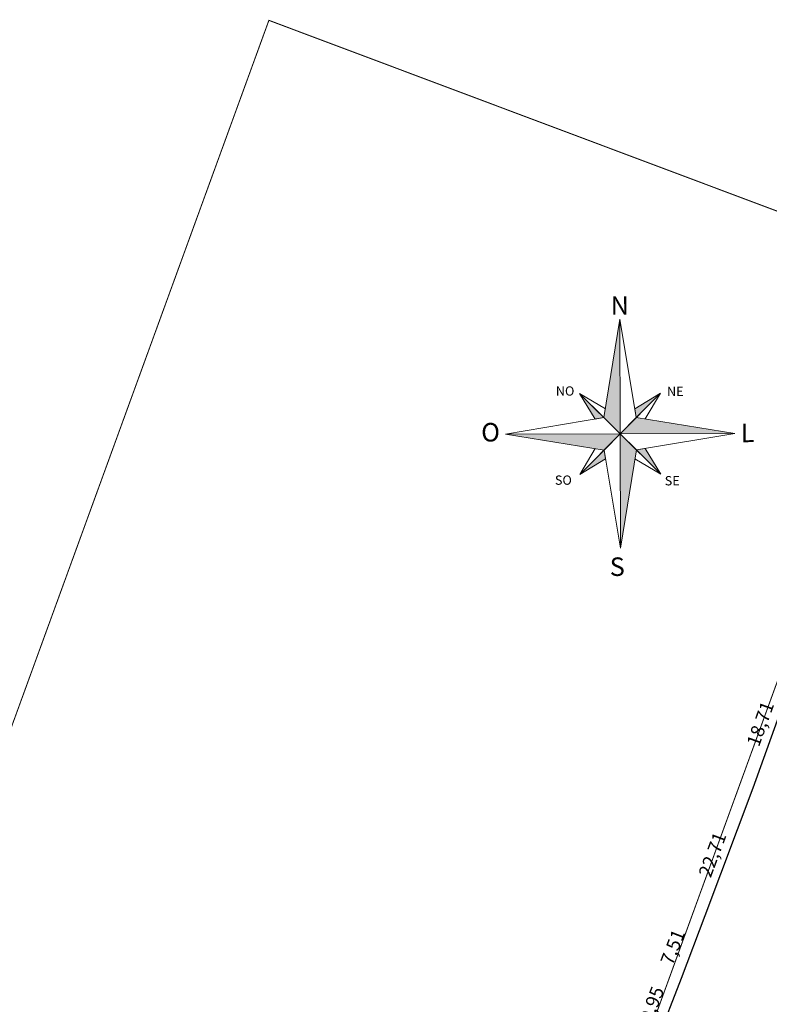
# Model space of a CAD drawing. Units: millimetres. Extents: x 279861 to 281648, y 1663306 to 1664590.
# Drawn here: x 280570 to 280681, y 1663678 to 1663824 of the extents above; entities that cross this region are included whole.
import ezdxf

# ---------------------------------------------------------------- set-up
doc = ezdxf.new("R2010")
doc.units = ezdxf.units.MM
doc.linetypes.add('HIDDEN', pattern=[0.375, 0.25, -0.125])
doc.linetypes.add('MATRICULAS', pattern=[12.5, 5, -2.5, 0, -2.5, 0, -2.5])
doc.layers.add('pro_evu', color=2, linetype='Continuous')
doc.layers.add('T-RETMATRI', color=2, linetype='Continuous')
doc.layers.add('ROSA_DOS_VENTOS', color=1, linetype='Continuous', lineweight=0)
doc.layers.add('T-MATRICULA - 40.095', color=250, linetype='MATRICULAS', lineweight=20)
doc.styles.add('cotas', font='arial.ttf')
doc.styles.add('ROMANC', font='txt', dxfattribs={"height": 5})
doc.dimstyles.new('cotas 1000 m', dxfattribs={"dimtxt": 7, "dimasz": 0, "dimexe": 1.25, "dimexo": 0.625, "dimgap": 1, "dimtad": 1, "dimzin": 1, "dimtxsty": 'cotas', "dimcen": 2.5, "dimse1": 1, "dimse2": 1, "dimsd1": 1, "dimsd2": 1, "dimclrt": 256, "dimaunit": 1, "dimadec": 5, "dimazin": 0, "dimtfac": 1, "dimtmove": 0, "dimatfit": 3, "dimfxl": 0, "dimarcsym": 0})

# ---------------------------------------------------------------- blocks, each defined once
blk = doc.blocks.new('*D804')
at = {"layer": 'T-RETMATRI', "ltscale": 0.2, "insert": (280663.44, 1663677.64), "char_height": 1, "attachment_point": 5, "rotation": 68.7877, "style": 'cotas'}
blk.add_mtext('{\\Fromans|c0;\\H2x;9,95}', dxfattribs=at)
blk = doc.blocks.new('*D805')
at = {"layer": 'T-RETMATRI', "ltscale": 0.2, "insert": (280666.53, 1663686.11), "char_height": 1, "attachment_point": 5, "rotation": 68.7877, "style": 'cotas'}
blk.add_mtext('{\\Fromans|c0;\\H2x;7,51}', dxfattribs=at)
blk = doc.blocks.new('*D806')
at = {"layer": 'T-RETMATRI', "ltscale": 0.2, "insert": (280672.42, 1663699.84), "char_height": 1, "attachment_point": 5, "rotation": 69.5726, "style": 'cotas'}
blk.add_mtext('{\\Fromans|c0;\\H2x;22,71}', dxfattribs=at)
blk = doc.blocks.new('*D807')
at = {"layer": 'T-RETMATRI', "ltscale": 0.2, "insert": (280679.53, 1663719.26), "char_height": 1, "attachment_point": 5, "rotation": 70.2609, "style": 'cotas'}
blk.add_mtext('{\\Fromans|c0;\\H2x;18,71}', dxfattribs=at)
blk = doc.blocks.new('ROSAV')
at = {"layer": 'ROSA_DOS_VENTOS'}
for points in [[(0, 6.46), (0, 0), (0, 0), (-0.914, 0.914)], [(-0.914, 0.914), (-2.284, 2.284), (-2.284, 2.284), (-1.412, 0.831)], [(0.831, 1.412), (2.284, 2.284), (2.284, 2.284), (0.914, 0.914)], [(0, 0), (0.914, 0.914), (0.914, 0.914), (6.46, 0)], [(-6.46, 0), (0, 0), (0, 0), (-0.914, -0.914)], [(0, 0), (0.914, -0.914), (0.914, -0.914), (0, -6.46)], [(-0.914, -0.914), (-0.831, -1.412), (-0.831, -1.412), (-2.284, -2.284)], [(0.914, -0.914), (1.412, -0.831), (1.412, -0.831), (2.284, -2.284)]]:
    blk.add_hatch(color=256, dxfattribs=at).paths.add_polyline_path(points, flags=0)
blk.add_line((0, 6.46), (-0.914, 0.914), dxfattribs=at)
for points in [[(-0.914, 0.914), (-6.46, 0), (-0.914, -0.914), (0, -6.46), (0.914, -0.914), (6.46, 0), (0.914, 0.914), (0, 6.46)], [(0, 0), (0, 6.46)], [(-2.284, 2.284), (0, 0)], [(-2.284, 2.284), (-0.831, 1.412)], [(2.284, 2.284), (0, 0)], [(0.831, 1.412), (2.284, 2.284), (1.412, 0.831)], [(0, 0), (6.46, 0), (-6.46, 0)], [(0, 0), (-2.284, -2.284)], [(0, 0), (2.284, -2.284)], [(0, -6.46), (0, 0)], [(-0.831, -1.412), (-2.284, -2.284), (-1.412, -0.831)], [(1.412, -0.831), (2.284, -2.284), (0.831, -1.412)]]:
    blk.add_lwpolyline(points, dxfattribs=at)
for points in [[(0, 6.46), (0, 0), (0, 0), (-0.914, 0.914)], [(-0.914, 0.914), (-2.284, 2.284), (-2.284, 2.284), (-1.412, 0.831)], [(-2.284, 2.284), (-1.412, 0.831), (-0.914, 0.914)], [(0.831, 1.412), (2.284, 2.284), (2.284, 2.284), (0.914, 0.914)], [(2.284, 2.284), (0.831, 1.412), (0.914, 0.914)], [(0, 0), (0.914, 0.914), (0.914, 0.914), (6.46, 0)], [(-6.46, 0), (0, 0), (0, 0), (-0.914, -0.914)], [(0, 0), (0.914, -0.914), (0.914, -0.914), (0, -6.46)], [(-0.914, -0.914), (-0.831, -1.412), (-0.831, -1.412), (-2.284, -2.284)], [(0.914, -0.914), (1.412, -0.831), (1.412, -0.831), (2.284, -2.284)]]:
    blk.add_lwpolyline(points, close=True, dxfattribs=at)
at = {"layer": 'ROSA_DOS_VENTOS', "style": 'ROMANC'}
for s, height, p in [('N', 1.045, (-0.512, 6.713)), ('NO', 0.5227, (-3.619, 2.16)), ('NE', 0.5227, (2.648, 2.118)), ('O', 1.045, (-7.835, -0.413)), ('L', 1.045, (6.797, -0.497)), ('SO', 0.5227, (-3.688, -2.866)), ('SE', 0.5227, (2.503, -2.92)), ('S', 1.045, (-0.613, -8.019))]:
    blk.add_text(s, height=height, dxfattribs=at).set_placement(p)
blk = doc.blocks.new('*D906')
at = {"layer": 'T-RETMATRI', "ltscale": 0.2, "insert": (280671.41, 1663640.06), "char_height": 1, "attachment_point": 5, "rotation": 69.5577, "style": 'cotas'}
blk.add_mtext('{\\Fromans|c0;\\H2x;213,22}', dxfattribs=at)

msp = doc.modelspace()

# ---------------------------------------------------------------- linework, layer by layer
at = {"layer": 'pro_evu'}
msp.add_lwpolyline([(280673.4577, 1663639.2926), (280690.2276, 1663684.4336), (280704.4832, 1663722.5477), (280685.7499, 1663729.8118), (280685.5738, 1663729.2103), (280684.7485, 1663727.3269), (280678.4308, 1663709.7201), (280671.3044, 1663690.7724), (280667.7875, 1663681.4376), (280664.1872, 1663672.1615)], dxfattribs=at)
at = {"layer": 'T-MATRICULA - 40.095', "const_width": 0.15}
msp.add_lwpolyline([(280563.2252, 1663704.608), (280606.5968, 1663823.7038), (280704.4261, 1663786.9658), (280608.9552, 1663524.8088), (280563.2252, 1663533.567)], dxfattribs=at)
at = {"layer": 'T-RETMATRI', "color": 2}
msp.add_lwpolyline([(280787.4666, 1663669.5192), (280792.1553, 1663678.2483), (280804.427, 1663705.8884), (280810.3267, 1663714.2586), (280821.8174, 1663732.1031, 0.0008093), (280822.4959, 1663731.8867), (280827.0638, 1663740.9114), (280704.4261, 1663786.9658), (280701.0092, 1663777.5832), (280702.8405, 1663776.8889), (280695.279, 1663756.592), (280688.1146, 1663737.8878), (280685.5738, 1663729.2103), (280684.7485, 1663727.3269), (280678.4308, 1663709.7201), (280671.3044, 1663690.7724), (280667.7875, 1663681.4376), (280664.1872, 1663672.1615)], format="xyb", dxfattribs=at)

# ---------------------------------------------------------------- block references
at = {"layer": 'ROSA_DOS_VENTOS', "color": 1, "linetype": 'HIDDEN', "ltscale": 300, "xscale": 2.632499999631115, "yscale": 2.632499999631115, "zscale": 2.632499999631115, "rotation": 0.1849231523706693}
msp.add_blockref('ROSAV', (280658.7327, 1663762.3222), dxfattribs=at)

# ---------------------------------------------------------------- dimensions: what is measured, and where the dimension line sits
at = {"layer": 'T-RETMATRI', "ltscale": 0.2}
for base, p1, p2, angle, picture, middle in [((280678.4308, 1663709.7201), (280684.7485, 1663727.3269), (280678.4308, 1663709.7201), 250.260918, '*D807', (280681.5896, 1663718.5235)), ((280704.4892, 1663722.5454), (280630.0146, 1663522.7596), (280704.4832, 1663722.5477), 69.557659, '*D906', (280673.4577, 1663639.2926)), ((280670.5049, 1663688.4391), (280678.4308, 1663709.7201), (280670.5049, 1663688.4391), 249.572646, '*D806', (280674.4679, 1663699.0796)), ((280667.1557, 1663681.6828), (280670.5049, 1663688.4391), (280667.7875, 1663681.4376), 248.787655, '*D805', (280668.5678, 1663685.3209)), ((280663.7316, 1663672.3383), (280667.7875, 1663681.4376), (280664.1872, 1663672.1615), 248.787655, '*D804', (280665.4813, 1663676.8463))]:
    dim = msp.add_linear_dim(base=base, p1=p1, p2=p2, angle=angle, text='{\\Fromans|c0;\\H2x;<>}', dimstyle='cotas 1000 m', override={"dimtxt": 1}, dxfattribs=at)
    dim.commit()
    dim.dimension.update_dxf_attribs({"geometry": picture, "text_midpoint": middle, "dimtype": 161})

doc.saveas('drawing.dxf')
